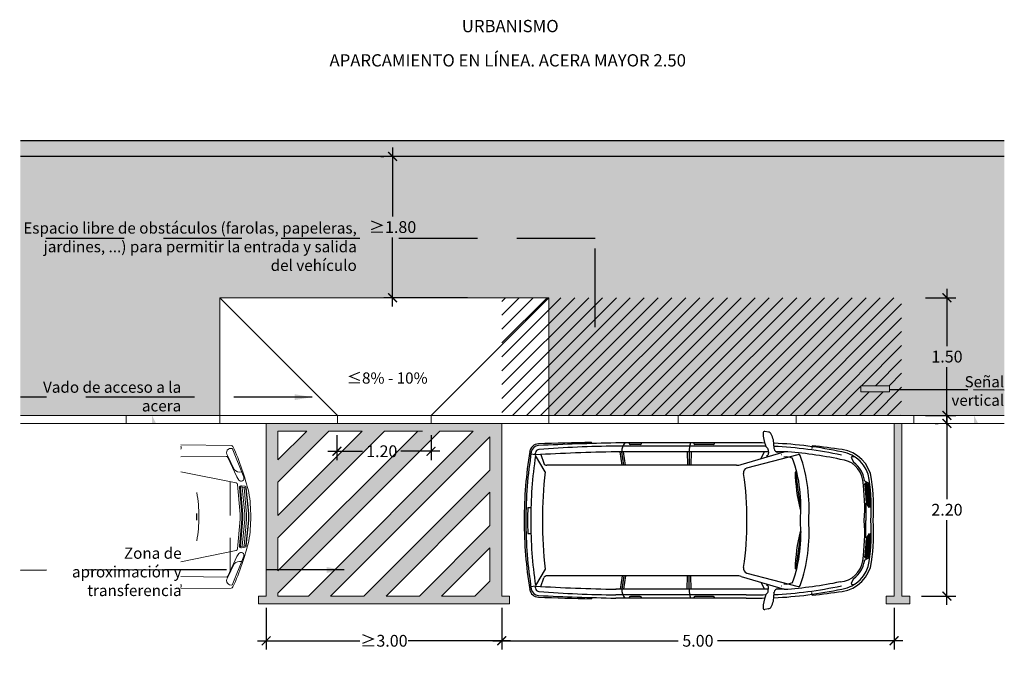
# Model space of a CAD drawing. Units: millimetres. Extents: x 0 to 19.4, y -16 to 1.5.
# Drawn here: x 0 to 12.5, y -6.9 to 1.5 of the extents above; entities that cross this region are included whole.
import ezdxf

# ---------------------------------------------------------------- set-up
doc = ezdxf.new("R2010")
doc.units = ezdxf.units.MM
doc.header["$MEASUREMENT"] = 0
doc.linetypes.add('LÍNEAS_OCULTAS2', pattern=[0.1875, 0.125, -0.0625])
doc.layers.add('Cotas', color=3, linetype='Continuous')
doc.styles.add('Directriz', font='verdana.ttf', dxfattribs={"height": 0.144})
doc.styles.get("Standard").update_dxf_attribs({"font": 'arial.ttf'})
doc.styles.add('Títulos', font='verdanab.ttf', dxfattribs={"height": 0.225})
doc.dimstyles.new('1-75', dxfattribs={"dimscale": 0.075, "dimtxt": 2, "dimasz": 1.5, "dimexe": 1.5, "dimexo": 2, "dimgap": 0.75, "dimtad": 0, "dimtih": 1, "dimtoh": 1, "dimzin": 0, "dimdsep": 46, "dimtxsty": 'Standard', "dimblk1": 'ARCHTICK', "dimblk2": 'ARCHTICK', "dimsah": 1, "dimcen": 2.5, "dimdle": 1.5, "dimclrd": 256, "dimclre": 256, "dimclrt": 4, "dimadec": 0, "dimazin": 0, "dimtfac": 1, "dimtmove": 0, "dimatfit": 3, "dimfxl": 0.44, "dimtolj": 1, "dimtzin": 0, "dimarcsym": 0})
doc.dimstyles.new('directriz', dxfattribs={"dimscale": 0.075, "dimtxt": 0.144, "dimasz": 2.2, "dimexe": 1.5, "dimexo": 3, "dimgap": 0.75, "dimtad": 0, "dimtih": 1, "dimtoh": 1, "dimzin": 0, "dimdsep": 46, "dimtxsty": 'Directriz', "dimblk": 'ARCHTICK', "dimcen": 2.5, "dimdle": 1.5, "dimclrd": 256, "dimclre": 256, "dimclrt": 4, "dimadec": 0, "dimazin": 0, "dimtfac": 1, "dimtmove": 0, "dimatfit": 3, "dimfxl": 0.44, "dimtolj": 1, "dimtzin": 0, "dimarcsym": 0})

# ---------------------------------------------------------------- blocks, each defined once
blk = doc.blocks.new('_ARCHTICK')
at = {"color": 0, "linetype": 'ByBlock', "const_width": 0.15}
blk.add_lwpolyline([(-0.5, -0.5), (0.5, 0.5)], dxfattribs=at)
blk = doc.blocks.new('*D2')
at = {"layer": 'Cotas', "lineweight": -2, "transparency": 16777216}
for p, q in [((6.141, -5.954), (6.141, -6.486)), ((11.141, -5.954), (11.141, -6.486)), ((6.028, -6.373), (8.39, -6.373)), ((11.253, -6.373), (8.892, -6.373))]:
    blk.add_line(p, q, dxfattribs=at)
at = {"layer": 'DEFPOINTS', "color": 0, "transparency": 16777216}
for p in [(6.141, -5.804), (11.141, -5.804), (11.141, -6.373)]:
    blk.add_point(p, dxfattribs=at)
at = {"layer": 'Cotas', "lineweight": -2, "transparency": 16777216, "xscale": 0.1125, "yscale": 0.1125, "zscale": 0.1125, "rotation": 180}
blk.add_blockref('_ARCHTICK', (6.141, -6.373), dxfattribs=at)
at = {"layer": 'Cotas', "lineweight": -2, "transparency": 16777216, "xscale": 0.1125, "yscale": 0.1125, "zscale": 0.1125}
blk.add_blockref('_ARCHTICK', (11.141, -6.373), dxfattribs=at)
at = {"layer": 'Cotas', "color": 4, "transparency": 16777216, "insert": (8.641, -6.373), "char_height": 0.15, "attachment_point": 5}
blk.add_mtext('\\A1;5.00', dxfattribs=at)
blk = doc.blocks.new('*D3')
at = {"layer": 'Cotas', "lineweight": -2, "transparency": 16777216}
for p, q in [((11.814, -3.492), (11.814, -4.571)), ((11.664, -3.604), (11.702, -3.604)), ((11.814, -5.917), (11.814, -4.837)), ((11.491, -5.804), (11.927, -5.804))]:
    blk.add_line(p, q, dxfattribs=at)
at = {"layer": 'DEFPOINTS', "color": 0, "transparency": 16777216}
for p in [(11.814, -3.604), (11.341, -5.804), (11.814, -5.804)]:
    blk.add_point(p, dxfattribs=at)
at = {"layer": 'Cotas', "lineweight": -2, "transparency": 16777216, "xscale": 0.1125, "yscale": 0.1125, "zscale": 0.1125}
for p, rotation in [((11.814, -3.604), 90), ((11.814, -5.804), 270)]:
    blk.add_blockref('_ARCHTICK', p, dxfattribs=dict(at, rotation=rotation))
at = {"layer": 'Cotas', "color": 4, "transparency": 16777216, "insert": (11.814, -4.704), "char_height": 0.15, "attachment_point": 5}
blk.add_mtext('\\A1;2.20', dxfattribs=at)
blk = doc.blocks.new('*D4')
at = {"layer": 'Cotas', "lineweight": -2, "transparency": 16777216}
for p, q in [((4.751, -0.092), (4.751, -0.971)), ((4.601, -0.204), (4.639, -0.204)), ((4.751, -2.117), (4.751, -1.237)), ((5.704, -2.004), (4.639, -2.004))]:
    blk.add_line(p, q, dxfattribs=at)
at = {"layer": 'DEFPOINTS', "color": 0, "lineweight": 9, "transparency": 16777216}
for p in [(4.751, -0.204), (4.751, -0.204), (5.854, -2.004)]:
    blk.add_point(p, dxfattribs=at)
at = {"layer": 'Cotas', "lineweight": -2, "transparency": 16777216, "xscale": 0.1125, "yscale": 0.1125, "zscale": 0.1125}
for p, rotation in [((4.751, -0.204), 90), ((4.751, -2.004), 270)]:
    blk.add_blockref('_ARCHTICK', p, dxfattribs=dict(at, rotation=rotation))
at = {"layer": 'Cotas', "color": 4, "transparency": 16777216, "insert": (4.751, -1.104), "char_height": 0.15, "attachment_point": 5}
blk.add_mtext('\\A1;≥1.80', dxfattribs=at)
blk = doc.blocks.new('*D5')
at = {"layer": 'Cotas', "lineweight": -2, "transparency": 16777216}
for p, q in [((3.141, -5.954), (3.141, -6.486)), ((6.141, -5.954), (6.141, -6.486)), ((3.028, -6.373), (4.332, -6.373)), ((6.253, -6.373), (4.949, -6.373))]:
    blk.add_line(p, q, dxfattribs=at)
at = {"layer": 'DEFPOINTS', "color": 0, "transparency": 16777216}
for p in [(3.141, -5.804), (6.141, -5.804), (6.141, -6.373)]:
    blk.add_point(p, dxfattribs=at)
at = {"layer": 'Cotas', "lineweight": -2, "transparency": 16777216, "xscale": 0.1125, "yscale": 0.1125, "zscale": 0.1125, "rotation": 180}
blk.add_blockref('_ARCHTICK', (3.141, -6.373), dxfattribs=at)
at = {"layer": 'Cotas', "lineweight": -2, "transparency": 16777216, "xscale": 0.1125, "yscale": 0.1125, "zscale": 0.1125}
blk.add_blockref('_ARCHTICK', (6.141, -6.373), dxfattribs=at)
at = {"layer": 'Cotas', "color": 4, "transparency": 16777216, "insert": (4.641, -6.373), "char_height": 0.15, "attachment_point": 5}
blk.add_mtext('\\A1;≥3.00', dxfattribs=at)
blk = doc.blocks.new('*D6')
at = {"layer": 'Cotas', "lineweight": -2, "transparency": 16777216}
for p, q in [((4.041, -3.754), (4.041, -4.071)), ((5.241, -3.754), (5.241, -4.071)), ((3.928, -3.959), (4.369, -3.959)), ((5.353, -3.959), (4.857, -3.959))]:
    blk.add_line(p, q, dxfattribs=at)
at = {"layer": 'DEFPOINTS', "color": 0, "transparency": 16777216}
for p in [(4.041, -3.604), (5.241, -3.604), (5.241, -3.959)]:
    blk.add_point(p, dxfattribs=at)
at = {"layer": 'Cotas', "lineweight": -2, "transparency": 16777216, "xscale": 0.1125, "yscale": 0.1125, "zscale": 0.1125, "rotation": 180}
blk.add_blockref('_ARCHTICK', (4.041, -3.959), dxfattribs=at)
at = {"layer": 'Cotas', "lineweight": -2, "transparency": 16777216, "xscale": 0.1125, "yscale": 0.1125, "zscale": 0.1125}
blk.add_blockref('_ARCHTICK', (5.241, -3.959), dxfattribs=at)
at = {"layer": 'Cotas', "color": 4, "transparency": 16777216, "insert": (4.613, -3.959), "char_height": 0.15, "attachment_point": 5}
blk.add_mtext('\\A1;1.20', dxfattribs=at)
blk = doc.blocks.new('*D7')
at = {"layer": 'Cotas', "lineweight": -2, "transparency": 16777216}
for p, q in [((11.541, -2.004), (11.927, -2.004)), ((11.814, -1.892), (11.814, -2.621)), ((11.814, -3.617), (11.814, -2.887)), ((11.541, -3.504), (11.927, -3.504))]:
    blk.add_line(p, q, dxfattribs=at)
at = {"layer": 'DEFPOINTS', "color": 0, "transparency": 16777216}
for p in [(11.391, -2.004), (11.814, -2.004), (11.391, -3.504)]:
    blk.add_point(p, dxfattribs=at)
at = {"layer": 'Cotas', "lineweight": -2, "transparency": 16777216, "xscale": 0.1125, "yscale": 0.1125, "zscale": 0.1125}
for p, rotation in [((11.814, -2.004), 90), ((11.814, -3.504), 270)]:
    blk.add_blockref('_ARCHTICK', p, dxfattribs=dict(at, rotation=rotation))
at = {"layer": 'Cotas', "color": 4, "transparency": 16777216, "insert": (11.814, -2.754), "char_height": 0.15, "attachment_point": 5}
blk.add_mtext('\\A1;1.50', dxfattribs=at)
blk = doc.blocks.new('Coche Rampa 0')
at = {"color": 6}
for p, q in [((0.712, 0.024), (0.714, -0.017)), ((1.043, 0.024), (1.042, -0.017)), ((0.04, -0.068), (0.034, -0.017)), ((0.259, -0.197), (0.052, -0.074)), ((1.496, -0.197), (1.704, -0.074)), ((1.715, -0.068), (1.722, -0.017)), ((1.715, -0.072), (1.73, -0.07)), ((0.037, -0.141), (0.147, -0.18)), ((0.175, -2.636), (0.175, -0.219)), ((1.581, -2.636), (1.581, -0.219)), ((1.719, -0.141), (1.609, -0.18)), ((-0.098, -0.787), (-0.118, -0.786)), ((1.854, -0.787), (1.874, -0.786)), ((-0.111, -2.756), (-0.111, -1.097)), ((-0.07, -2.756), (-0.07, -1.097)), ((0.002, -3.041), (0.002, -1.097)), ((1.753, -3.041), (1.753, -1.097)), ((1.825, -2.756), (1.825, -1.097)), ((1.867, -2.756), (1.867, -1.097)), ((0.175, -1.177), (0.002, -1.152)), ((0.175, -1.198), (0.002, -1.173)), ((0.175, -1.219), (0.002, -1.194)), ((1.581, -1.177), (1.754, -1.152)), ((1.581, -1.198), (1.754, -1.173)), ((1.581, -1.219), (1.754, -1.194)), ((-0.106, -1.269), (-0.111, -1.269)), ((-0.09, -1.408), (-0.09, -1.284)), ((1.846, -1.408), (1.846, -1.284)), ((1.862, -1.269), (1.867, -1.269)), ((-0.106, -1.423), (-0.111, -1.423)), ((1.862, -1.423), (1.867, -1.423)), ((0.002, -2.006), (0.175, -2.011)), ((1.754, -2.006), (1.581, -2.011)), ((-0.106, -2.089), (-0.111, -2.089)), ((-0.09, -2.341), (-0.09, -2.105)), ((0.002, -2.031), (0.175, -2.031)), ((0.002, -2.056), (0.175, -2.051)), ((1.754, -2.031), (1.581, -2.031)), ((1.754, -2.056), (1.581, -2.051)), ((1.846, -2.341), (1.846, -2.105)), ((1.862, -2.089), (1.867, -2.089)), ((-0.106, -2.357), (-0.111, -2.357)), ((1.862, -2.357), (1.867, -2.357)), ((0.166, -2.695), (0.002, -3.244)), ((1.59, -2.695), (1.754, -3.244)), ((0.209, -2.767), (0.037, -3.421)), ((1.547, -2.767), (1.719, -3.421)), ((-0.248, -3.041), (-0.255, -2.997)), ((0.092, -2.944), (0.002, -2.99)), ((1.664, -2.944), (1.754, -2.99)), ((2.004, -3.041), (2.011, -2.997)), ((-0.042, -3.112), (-0.034, -3.113)), ((-0.02, -3.038), (0.021, -3.043)), ((1.776, -3.038), (1.735, -3.043)), ((1.798, -3.112), (1.79, -3.113)), ((0.002, -3.244), (0.002, -3.142)), ((1.754, -3.244), (1.754, -3.142)), ((0.261, -3.391), (0.262, -3.382)), ((1.495, -3.391), (1.493, -3.382)), ((0.737, -3.454), (0.261, -3.391)), ((0.738, -3.444), (0.737, -3.454)), ((1.018, -3.444), (1.019, -3.454)), ((1.019, -3.454), (1.495, -3.391)), ((-0.075, -3.597), (-0.04, -3.593)), ((1.83, -3.597), (1.796, -3.593)), ((0.065, -4.106), (0.063, -4.133)), ((0.08, -4.098), (0.137, -4.126)), ((1.676, -4.098), (1.619, -4.126)), ((1.691, -4.106), (1.693, -4.133)), ((0.373, -4.265), (0.412, -4.332)), ((1.383, -4.265), (1.343, -4.332)), ((0.403, -4.286), (0.42, -4.315)), ((0.711, -4.34), (0.639, -4.292)), ((0.711, -4.327), (0.659, -4.293)), ((0.662, -4.283), (0.878, -4.283)), ((1.094, -4.283), (0.878, -4.283)), ((1.044, -4.34), (1.117, -4.292)), ((1.044, -4.327), (1.097, -4.293)), ((1.353, -4.286), (1.336, -4.315))]:
    blk.add_line(p, q, dxfattribs=at)
for centre, radius, start, end in [((0.024, -0.121), 0.124, 101.2743, 175.133), ((0.877, -5.497), 5.567, 89.9961, 99.0694), ((0.877, -5.498), 5.547, 89.9961, 99.0592), ((0.878, -3.537), 3.565, 90, 92.6628), ((0.878, -5.497), 5.567, 80.9306, 90.0039), ((0.878, -5.498), 5.547, 80.9408, 90.0039), ((0.878, -3.537), 3.565, 87.3372, 90), ((1.731, -0.121), 0.124, 4.867, 78.7257), ((79.606, -2.728), 79.748, 178.11905, 178.60406), ((43.433, -2.039), 43.554, 177.4647, 178.7605), ((0.024, -0.121), 0.103, 101.2743, 175.133), ((16.033, -1.305), 16.104, 175.7742, 179.2637), ((0.024, -0.123), 0.0516, 100.5383, 175.133), ((29.231, -1.673), 29.234, 176.859, 178.8774), ((0.659, -3.537), 3.524, 100.1152, 100.5383), ((0.877, -5.624), 5.611, 89.9966, 98.4644), ((0.878, -5.624), 5.611, 81.5356, 90.0034), ((1.097, -3.537), 3.524, 79.4617, 79.8848), ((-27.476, -1.673), 29.234, 1.1226, 3.141), ((1.732, -0.123), 0.0516, 4.867, 79.4617), ((1.731, -0.121), 0.103, 4.867, 78.7257), ((-14.277, -1.305), 16.104, 0.7363, 4.2258), ((-41.678, -2.039), 43.554, 1.2395, 2.5353), ((-77.851, -2.728), 79.748, 1.39594, 1.88095), ((0.133, -0.219), 0.0413, 0, 70.5991), ((0.878, -5.524), 5.363, 83.3761, 96.6239), ((1.622, -0.148), 0.0413, 178.8818, 180), ((1.622, -0.219), 0.0413, 109.4009, 180), ((-0.006, -1.333), 0.16, 86.9873, 130.8552), ((1.762, -1.333), 0.16, 49.1448, 93.0127), ((-0.106, -1.284), 0.0155, 0, 90), ((1.862, -1.284), 0.0155, 90, 180), ((-0.106, -1.408), 0.0155, 270, 0), ((1.862, -1.408), 0.0155, 180, 270), ((-0.009, -2.344), 0.313, 87.8813, 108.9108), ((-0.106, -2.105), 0.0155, 0, 90), ((1.765, -2.344), 0.313, 71.0892, 92.1187), ((1.862, -2.105), 0.0155, 90, 180), ((-0.106, -2.341), 0.0155, 270, 0), ((1.862, -2.341), 0.0155, 180, 270), ((13.096, -2.756), 13.207, 180, 181.0305), ((13.096, -2.756), 13.165, 180, 181.096), ((-0.032, -2.636), 0.206, 343.3881, 0), ((0.268, -2.785), 0.0619, 78.9049, 163.3881), ((0.851, 0.993), 3.761, 261.2702, 270.4085), ((0.905, 0.993), 3.761, 269.5915, 278.7298), ((1.487, -2.785), 0.0619, 16.6119, 101.0951), ((1.787, -2.636), 0.206, 180, 196.6119), ((-11.34, -2.756), 13.165, 358.904, 0), ((-11.34, -2.756), 13.207, 358.9695, 0), ((0.572, 0.993), 3.761, 272.1236, 272.1289), ((1.183, 0.993), 3.761, 267.8711, 267.8764), ((-0.235, -2.994), 0.0206, 87.6913, 189.2101), ((-0.255, -3.48), 0.508, 69.878, 87.6913), ((-0.088, -3.045), 0.0424, 38.1727, 78.7801), ((1.844, -3.045), 0.0424, 101.2199, 141.8273), ((2.01, -3.48), 0.508, 92.3087, 110.122), ((1.991, -2.994), 0.0206, 350.7899, 92.3087), ((-0.197, -3.033), 0.0516, 189.2101, 241.2266), ((-0.095, -2.847), 0.263, 241.2266, 274.9942), ((5.033, -2.888), 5.144, 182.477, 192.2089), ((-0.063, -3.213), 0.103, 78.1083, 94.9942), ((5.039, -2.888), 5.109, 182.4817, 192.232), ((-0.014, -2.987), 0.0516, 218.1727, 263.5799), ((-0.045, -3.164), 0.0516, 1.6727, 78.1083), ((0.024, -3.012), 0.031, 263.5799, 348.0136), ((1.732, -3.012), 0.031, 191.9864, 276.4201), ((-3.283, -2.888), 5.109, 347.768, 357.5183), ((1.8, -3.164), 0.0516, 101.8917, 178.3273), ((-3.277, -2.888), 5.144, 347.7911, 357.523), ((1.77, -2.987), 0.0516, 276.4201, 321.8273), ((1.819, -3.213), 0.103, 85.0058, 101.8917), ((1.851, -2.847), 0.263, 265.0058, 298.7734), ((1.953, -3.033), 0.0516, 298.7734, 350.7899), ((4.99, -2.925), 4.998, 183.6619, 191.9112), ((22.267, -2.512), 22.269, 181.6727, 181.7127), ((24.832, -2.584), 24.796, 181.4468, 181.4503), ((0.27, -3.261), 0.202, 172.883, 206.2858), ((-3.234, -2.925), 4.998, 348.0888, 356.3381), ((1.486, -3.261), 0.202, 333.7142, 7.117), ((-23.076, -2.584), 24.796, 358.5497, 358.5532), ((-20.511, -2.512), 22.269, 358.2873, 358.3273), ((0.706, -1.604), 1.852, 250.5317, 275.3269), ((0.199, -5.705), 2.324, 76.5901, 88.4402), ((1.05, -1.604), 1.852, 264.6731, 289.4683), ((1.557, -5.705), 2.324, 91.5598, 103.4099), ((0.057, -3.427), 0.0206, 163.3881, 250.3901), ((0.73, -1.461), 2.099, 251.0807, 274.0356), ((0.718, -1.605), 1.851, 269.9862, 270), ((1.026, -1.461), 2.099, 265.9644, 288.9193), ((1.038, -1.605), 1.851, 270, 270.0138), ((1.699, -3.427), 0.0206, 289.6099, 16.6119), ((11.002, -2.373), 11.144, 186.3074, 188.2959), ((0.718, -1.605), 1.954, 269.9862, 270.0138), ((1.038, -1.605), 1.954, 269.9862, 270.0138), ((-9.247, -2.373), 11.144, 351.7041, 353.6926), ((0.414, -3.917), 0.444, 188.2959, 261.9694), ((0.414, -3.917), 0.413, 188.2959, 261.9694), ((0.408, -3.937), 0.31, 183.6894, 261.9063), ((1.347, -3.937), 0.31, 278.0937, 356.3106), ((1.342, -3.917), 0.413, 278.0306, 351.7041), ((1.342, -3.917), 0.444, 278.0306, 351.7041), ((0.075, -4.107), 0.0103, 63.5251, 174.6577), ((0.132, -4.135), 0.0103, 35.7107, 63.5251), ((0.408, -3.937), 0.33, 215.7107, 261.9063), ((1.347, -3.937), 0.33, 278.0937, 324.2893), ((1.624, -4.135), 0.0103, 116.4749, 144.2893), ((1.68, -4.107), 0.0103, 5.3423, 116.4749), ((0.711, -1.807), 2.482, 261.9063, 262.157), ((0.711, -1.807), 2.461, 261.9063, 273.88), ((1.044, -1.807), 2.461, 266.12, 278.0937), ((1.044, -1.807), 2.482, 277.843, 278.0937), ((0.711, -1.807), 2.574, 261.9694, 273.7087), ((0.711, -1.807), 2.544, 261.9694, 273.7539), ((0.412, -4.28), 0.0103, 83.0944, 210.4766), ((0.711, -1.807), 2.496, 262.8771, 268.6898), ((0.711, -1.807), 2.508, 263.0859, 269.1361), ((0.711, -1.807), 2.482, 263.0944, 267.9556), ((0.711, -1.807), 2.521, 263.3007, 269.5727), ((0.438, -4.304), 0.0206, 210.4766, 263.7472), ((0.711, -1.807), 2.533, 263.7472, 270), ((0.622, -4.318), 0.031, 56.36, 87.9556), ((0.662, -4.288), 0.00516, 90, 236.4863), ((0.712, -1.807), 2.461, 269.9922, 270), ((0.712, -1.807), 2.544, 269.9922, 270), ((0.712, -1.807), 2.574, 269.9922, 270), ((1.044, -1.807), 2.544, 266.2461, 278.0306), ((1.044, -1.807), 2.574, 266.2913, 278.0306), ((1.044, -1.807), 2.461, 270, 270.0078), ((1.044, -1.807), 2.533, 270, 276.2528), ((1.044, -1.807), 2.544, 270, 270.0078), ((1.044, -1.807), 2.574, 270, 270.0078), ((1.044, -1.807), 2.521, 270.4273, 276.6993), ((1.044, -1.807), 2.508, 270.8639, 276.9141), ((1.094, -4.288), 0.00516, 303.5137, 90), ((1.044, -1.807), 2.496, 271.3102, 277.1229), ((1.134, -4.318), 0.031, 92.0444, 123.64), ((1.044, -1.807), 2.482, 272.0444, 276.9056), ((1.318, -4.304), 0.0206, 276.2528, 329.5234), ((1.344, -4.28), 0.0103, 329.5234, 96.9056)]:
    blk.add_arc(centre, radius, start, end, dxfattribs=at)
blk = doc.blocks.new('coche rampa linea')
at = {"color": 6}
for p, q in [((-1.326, 1.116), (-1.37, 1.123)), ((-4.848, 0.967), (-4.922, 0.96)), ((-4.846, 0.946), (-4.92, 0.94)), ((-4.883, 0.891), (-4.888, 0.943)), ((-4.848, 0.967), (-4.343, 0.895)), ((-4.266, 0.967), (-4.34, 0.96)), ((-4.264, 0.946), (-4.338, 0.94)), ((-4.296, 0.827), (-4.305, 0.943)), ((-3.58, 0.966), (-3.581, 0.986)), ((-1.611, 0.979), (-3.27, 0.979)), ((-1.611, 0.938), (-3.27, 0.938)), ((-3.098, 0.974), (-3.098, 0.979)), ((-2.959, 0.958), (-3.083, 0.958)), ((-2.944, 0.974), (-2.944, 0.979)), ((-2.278, 0.974), (-2.278, 0.979)), ((-2.026, 0.958), (-2.262, 0.958)), ((-2.011, 0.974), (-2.011, 0.979)), ((-1.329, 0.888), (-1.324, 0.847)), ((-1.256, 0.91), (-1.254, 0.902)), ((-0.77, 0.942), (-0.774, 0.908)), ((-4.965, 0.821), (-5.016, 0.828)), ((-4.382, 0.764), (-4.659, 0.849)), ((-4.317, 0.865), (-4.317, -0.01)), ((-4.296, 0.827), (-4.258, 0.721)), ((-4.296, 0.827), (-4.296, -0.01)), ((-1.326, 0.865), (-3.27, 0.865)), ((-3.19, 0.693), (-3.215, 0.866)), ((-3.169, 0.693), (-3.194, 0.866)), ((-3.148, 0.693), (-3.173, 0.866)), ((-2.361, 0.866), (-2.356, 0.693)), ((-2.336, 0.866), (-2.336, 0.693)), ((-2.311, 0.866), (-2.316, 0.693)), ((-1.672, 0.702), (-1.123, 0.866)), ((-1.6, 0.659), (-0.946, 0.831)), ((-1.423, 0.776), (-1.377, 0.866)), ((-1.123, 0.866), (-1.225, 0.866)), ((-0.269, 0.788), (-0.241, 0.731)), ((-0.261, 0.803), (-0.234, 0.805)), ((-1.731, 0.693), (-4.219, 0.693)), ((-0.976, 0.607), (-0.986, 0.606)), ((-0.913, 0.131), (-0.976, 0.607)), ((-5.074, 0.44), (-6.45, 0.44)), ((-6.45, 0.44), (-6.45, -0.01)), ((-5.074, 0.422), (-6.45, 0.422)), ((-6.372, 0.422), (-6.372, -0.01)), ((-6.372, 0.422), (-5.099, -0.01)), ((-0.102, 0.495), (-0.035, 0.456)), ((-0.081, 0.465), (-0.052, 0.448)), ((-5.057, 0.322), (-5.016, 0.32)), ((-5.016, 0.32), (-5.016, -0.176)), ((-0.923, 0.13), (-0.913, 0.131)), ((-0.084, 0.206), (-0.084, -0.01)), ((-0.027, 0.157), (-0.075, 0.229)), ((-0.04, 0.157), (-0.074, 0.209)), ((-6.45, -0.46), (-6.45, -0.01)), ((-6.372, -0.441), (-6.372, -0.01)), ((-5.099, -0.01), (-6.372, -0.441)), ((-4.317, -0.885), (-4.317, -0.01)), ((-4.296, -0.847), (-4.296, -0.01)), ((-0.084, -0.226), (-0.084, -0.01)), ((-5.016, -0.34), (-5.016, -0.176)), ((-0.913, -0.151), (-0.976, -0.627)), ((-0.923, -0.15), (-0.913, -0.151)), ((-0.027, -0.176), (-0.075, -0.249)), ((-0.04, -0.176), (-0.074, -0.229)), ((-5.057, -0.342), (-5.016, -0.34)), ((-5.074, -0.441), (-6.45, -0.441)), ((-5.074, -0.46), (-6.45, -0.46)), ((-0.102, -0.515), (-0.035, -0.475)), ((-0.081, -0.485), (-0.052, -0.468)), ((-0.976, -0.627), (-0.986, -0.625)), ((-4.296, -0.847), (-4.258, -0.741)), ((-1.731, -0.713), (-4.219, -0.713)), ((-3.19, -0.713), (-3.215, -0.886)), ((-3.169, -0.713), (-3.194, -0.886)), ((-3.148, -0.713), (-3.173, -0.886)), ((-2.361, -0.886), (-2.356, -0.713)), ((-2.336, -0.886), (-2.336, -0.713)), ((-2.311, -0.886), (-2.316, -0.713)), ((-1.672, -0.722), (-1.123, -0.886)), ((-1.6, -0.679), (-0.946, -0.851)), ((-0.269, -0.808), (-0.241, -0.751)), ((-4.965, -0.841), (-5.016, -0.847)), ((-4.382, -0.783), (-4.659, -0.869)), ((-4.296, -0.847), (-4.305, -0.962)), ((-1.423, -0.796), (-1.377, -0.886)), ((-1.329, -0.908), (-1.324, -0.867)), ((-0.261, -0.823), (-0.234, -0.825)), ((-4.848, -0.987), (-4.922, -0.98)), ((-4.846, -0.966), (-4.92, -0.96)), ((-4.883, -0.911), (-4.888, -0.962)), ((-4.848, -0.987), (-4.343, -0.915)), ((-4.266, -0.987), (-4.34, -0.98)), ((-4.264, -0.966), (-4.338, -0.96)), ((-3.58, -0.986), (-3.581, -1.006)), ((-1.326, -0.885), (-3.27, -0.885)), ((-1.611, -0.958), (-3.27, -0.958)), ((-1.611, -0.999), (-3.27, -0.999)), ((-3.098, -0.994), (-3.098, -0.999)), ((-2.959, -0.978), (-3.083, -0.978)), ((-2.944, -0.994), (-2.944, -0.999)), ((-2.278, -0.994), (-2.278, -0.999)), ((-2.026, -0.978), (-2.262, -0.978)), ((-2.011, -0.994), (-2.011, -0.999)), ((-1.256, -0.93), (-1.254, -0.922)), ((-1.123, -0.886), (-1.225, -0.886)), ((-0.77, -0.962), (-0.774, -0.928)), ((-1.326, -1.136), (-1.37, -1.143))]:
    blk.add_line(p, q, dxfattribs=at)
for points in [[(-4.317, 0.556), (-4.296, 0.556), (-4.296, 0.594), (-4.317, 0.594)], [(-4.317, -0.576), (-4.296, -0.576), (-4.296, -0.614), (-4.317, -0.614)]]:
    blk.add_lwpolyline(points, dxfattribs=at)
at = {"color": 6, "lineweight": 9}
blk.add_lwpolyline([(-5.102, 0.232), (-5.075, 0.259), (-5.075, -0.165), (-5.102, -0.193)], dxfattribs=at)
at = {"color": 6}
for centre, radius, start, end in [((-1.373, 1.103), 0.0206, 80.7899, 182.3087), ((-0.887, 1.122), 0.508, 182.3087, 200.122), ((-1.334, 1.065), 0.0516, 28.7734, 80.7899), ((-1.52, 0.963), 0.263, 355.0058, 28.7734), ((-4.911, 0.837), 0.124, 94.867, 168.7257), ((-4.911, 0.837), 0.103, 94.867, 168.7257), ((-4.91, 0.837), 0.0516, 94.867, 169.4617), ((-2.915, -21.418), 22.396, 95.042, 95.1212), ((-4.329, 0.837), 0.124, 94.867, 145.3418), ((-4.329, 0.837), 0.103, 94.867, 139.4466), ((-4.327, 0.837), 0.0516, 94.867, 94.867), ((-4.347, 0.865), 0.03, 0, 81.9211), ((-2.333, -21.418), 22.396, 95.042, 95.1212), ((-3.059, -15.273), 16.212, 90.7424, 94.3953), ((-1.639, -78.738), 79.748, 91.39594, 91.8878), ((-2.307, -43.334), 44.324, 91.2451, 92.5313), ((-3.034, 0.874), 0.16, 139.1448, 183.0127), ((-3.083, 0.974), 0.0155, 180, 270), ((-2.959, 0.974), 0.0155, 270, 0), ((-2.023, 0.877), 0.313, 161.0892, 182.1187), ((-2.262, 0.974), 0.0155, 180, 270), ((-2.026, 0.974), 0.0155, 270, 0), ((-1.611, -12.228), 13.207, 88.9695, 90), ((-1.611, -12.228), 13.165, 88.904, 90), ((-1.322, 0.956), 0.0424, 191.2199, 231.8273), ((-1.38, 0.882), 0.0516, 6.4201, 51.8273), ((-1.155, 0.931), 0.103, 175.0058, 191.8917), ((-1.479, -4.171), 5.109, 77.768, 87.5183), ((-1.479, -4.165), 5.144, 77.7911, 87.523), ((-1.203, 0.912), 0.0516, 191.8917, 268.3273), ((-1.995, -10.135), 11.144, 81.7041, 83.6926), ((-0.451, 0.454), 0.444, 8.0306, 81.7041), ((-1.496, 0.156), 3.606, 168.7257, 182.6412), ((-1.496, 0.156), 3.586, 168.7257, 182.6564), ((-1.496, 0.202), 3.524, 169.4617, 169.8848), ((-1.204, 0.156), 3.524, 168.6583, 182.7031), ((-1.068, 0.156), 3.369, 169.6141, 182.8274), ((-2.694, -28.363), 29.234, 91.1226, 93.141), ((-1.355, 0.844), 0.031, 281.9864, 6.4201), ((-1.855, -21.399), 22.269, 88.2873, 88.3273), ((-1.783, -23.964), 24.796, 88.5497, 88.5532), ((-1.106, 0.598), 0.202, 63.7142, 97.117), ((-1.442, -4.122), 4.998, 78.0888, 86.3381), ((-2.763, 0.162), 1.852, 354.6731, 19.4683), ((-0.94, 0.811), 0.0206, 19.6099, 106.6119), ((-2.906, 0.138), 2.099, 355.9644, 18.9193), ((-0.43, 0.46), 0.31, 8.0937, 86.3106), ((-0.451, 0.454), 0.413, 8.0306, 81.7041), ((-0.26, 0.793), 0.0103, 95.3423, 206.4749), ((-4.219, 0.735), 0.0413, 199.4009, 270), ((-1.731, 0.9), 0.206, 270, 286.6119), ((-1.582, 0.6), 0.0619, 106.6119, 191.0951), ((-0.232, 0.736), 0.0103, 206.4749, 234.2893), ((-0.43, 0.46), 0.33, 8.0937, 54.2893), ((-5.36, 0.017), 3.761, 359.5915, 8.7298), ((1.338, 0.669), 2.324, 181.5598, 193.4099), ((-2.56, 0.157), 2.461, 356.12, 8.0937), ((-2.56, 0.157), 2.482, 7.843, 8.0937), ((-2.56, 0.157), 2.544, 356.2461, 8.0306), ((-2.56, 0.157), 2.574, 356.2913, 8.0306), ((-0.087, 0.456), 0.0103, 59.5234, 186.9056), ((-2.56, 0.157), 2.482, 2.0444, 6.9056), ((-2.56, 0.157), 2.496, 1.3102, 7.1229), ((-2.56, 0.157), 2.508, 0.8639, 6.9141), ((-2.56, 0.157), 2.521, 0.4273, 6.6993), ((-0.063, 0.43), 0.0206, 6.2528, 59.5234), ((-2.56, 0.157), 2.533, 360, 6.2528), ((2.59, 0.014), 7.654, 177.6928, 181.4214), ((-5.36, 0.296), 3.761, 357.8711, 357.8764), ((-2.762, 0.15), 1.851, 0, 0.0138), ((-2.762, 0.15), 1.954, 359.9862, 0.0138), ((-2.56, 0.156), 2.461, 360, 0.0078), ((-0.079, 0.206), 0.00516, 33.5137, 180), ((-0.05, 0.246), 0.031, 182.0444, 213.64), ((-2.56, 0.156), 2.544, 360, 0.0078), ((-1.496, -0.176), 3.606, 177.3588, 191.2743), ((-1.496, -0.176), 3.586, 177.3436, 191.2743), ((-1.204, -0.176), 3.524, 177.2969, 191.3417), ((-1.068, -0.176), 3.369, 177.1726, 190.3859), ((-5.36, -0.037), 3.761, 351.2702, 0.4085), ((-2.763, -0.182), 1.852, 340.5317, 5.3269), ((-2.906, -0.158), 2.099, 341.0807, 4.0356), ((-2.56, -0.176), 2.461, 351.9063, 3.88), ((-2.56, -0.176), 2.544, 351.9694, 3.7539), ((-2.56, -0.176), 2.574, 351.9694, 3.7087), ((-1.496, -0.176), 3.565, 180, 182.6628), ((-5.36, -0.315), 3.761, 2.1236, 2.1289), ((1.338, -0.689), 2.324, 166.5901, 178.4402), ((-2.762, -0.17), 1.851, 359.9862, 360), ((-2.762, -0.17), 1.954, 359.9862, 0.0138), ((-2.56, -0.176), 2.461, 359.9922, 0), ((-0.079, -0.226), 0.00516, 180, 326.4863), ((-2.56, -0.176), 2.496, 352.8771, 358.6898), ((-0.05, -0.266), 0.031, 146.36, 177.9556), ((-2.56, -0.176), 2.508, 353.0859, 359.1361), ((-2.56, -0.176), 2.521, 353.3007, 359.5727), ((-2.56, -0.176), 2.533, 353.7472, 0), ((-2.56, -0.176), 2.544, 359.9922, 0), ((-2.56, -0.176), 2.482, 353.0944, 357.9556), ((-0.087, -0.476), 0.0103, 173.0944, 300.4766), ((-0.063, -0.45), 0.0206, 300.4766, 353.7472), ((-1.582, -0.619), 0.0619, 168.9049, 253.3881), ((-0.43, -0.479), 0.31, 273.6894, 351.9063), ((-0.451, -0.474), 0.413, 278.2959, 351.9694), ((-0.451, -0.474), 0.444, 278.2959, 351.9694), ((-0.43, -0.479), 0.33, 305.7107, 351.9063), ((-2.56, -0.176), 2.482, 351.9063, 352.157), ((-4.219, -0.754), 0.0413, 90, 160.5991), ((-1.731, -0.919), 0.206, 73.3881, 90), ((-0.232, -0.756), 0.0103, 125.7107, 153.5251), ((-4.911, -0.857), 0.103, 191.2743, 265.133), ((-1.496, -0.222), 3.524, 190.1152, 190.5383), ((-4.91, -0.857), 0.0516, 190.5383, 265.133), ((-4.327, -0.857), 0.0516, 265.133, 265.133), ((-2.694, 28.343), 29.234, 266.859, 268.8774), ((-1.355, -0.864), 0.031, 353.5799, 78.0136), ((-1.479, 4.151), 5.109, 272.4817, 282.232), ((-1.783, 23.944), 24.796, 271.4468, 271.4503), ((-1.106, -0.618), 0.202, 262.883, 296.2858), ((-1.442, 4.102), 4.998, 273.6619, 281.9112), ((-0.94, -0.831), 0.0206, 253.3881, 340.3901), ((-0.26, -0.812), 0.0103, 153.5251, 264.6577), ((-4.911, -0.857), 0.124, 191.2743, 265.133), ((-2.915, 21.399), 22.396, 264.8788, 264.958), ((-4.329, -0.857), 0.124, 214.6582, 265.133), ((-4.329, -0.857), 0.103, 220.5534, 265.133), ((-4.347, -0.885), 0.03, 278.0789, 0), ((-2.333, 21.399), 22.396, 264.8788, 264.958), ((-3.059, 15.253), 16.212, 265.6047, 269.2576), ((-1.639, 78.719), 79.748, 268.1122, 268.60406), ((-2.307, 43.315), 44.324, 267.4687, 268.7549), ((-3.034, -0.894), 0.16, 176.9873, 220.8552), ((-3.083, -0.994), 0.0155, 90, 180), ((-2.959, -0.994), 0.0155, 0, 90), ((-2.023, -0.897), 0.313, 177.8813, 198.9108), ((-2.262, -0.994), 0.0155, 90, 180), ((-2.026, -0.994), 0.0155, 0, 90), ((-1.611, 12.208), 13.165, 270, 271.096), ((-1.611, 12.208), 13.207, 270, 271.0305), ((-0.887, -1.142), 0.508, 159.878, 177.6913), ((-1.322, -0.976), 0.0424, 128.1727, 168.7801), ((-1.38, -0.902), 0.0516, 308.1727, 353.5799), ((-1.52, -0.983), 0.263, 331.2266, 4.9942), ((-1.155, -0.951), 0.103, 168.1083, 184.9942), ((-1.479, 4.145), 5.144, 272.477, 282.2089), ((-1.203, -0.932), 0.0516, 91.6727, 168.1083), ((-1.855, 21.379), 22.269, 271.6727, 271.7127), ((-1.995, 10.115), 11.144, 276.3074, 278.2959), ((-1.373, -1.123), 0.0206, 177.6913, 279.2101), ((-1.334, -1.085), 0.0516, 279.2101, 331.2266)]:
    blk.add_arc(centre, radius, start, end, dxfattribs=at)

msp = doc.modelspace()

# ---------------------------------------------------------------- hatches: boundary and pattern name
h = msp.add_hatch(color=253)
h.dxf.hatch_style = 1
h.paths.add_polyline_path([(12.545, -0.204), (12.545, -0.004), (0.009, -0.004), (0.009, -0.204)])
at = {"transparency": 33554508}
h = msp.add_hatch(color=254, dxfattribs=at)
h.dxf.hatch_style = 1
h.paths.add_polyline_path([(12.545, -0.204), (0.009, -0.204), (0.009, -3.504), (2.549, -3.504), (2.549, -2.004), (6.741, -2.004), (6.741, -3.504), (12.545, -3.504)])
h = msp.add_hatch()
h.set_pattern_fill('ANSI31', color=252)
h.set_pattern_definition([(45, (-16.299, -20.77968), (-0.08838835, 0.08838835), [])])
h.paths.add_polyline_path([(11.489, -3.484), (11.851, -3.484)])
h.paths.add_polyline_path([(11.08, -3.404), (10.718, -3.404)], flags=16)
h.paths.add_polyline_path([(11.08, -3.124), (11.08, -3.204), (10.718, -3.204), (10.718, -3.124)], flags=16)
h.paths.add_polyline_path([(11.237, -2.004), (7.641, -2.004), (6.143, -2.004), (6.143, -3.504), (11.237, -3.504)])
h = msp.add_hatch(color=254)
h.dxf.hatch_style = 1
edge = h.paths.add_edge_path()
edge.add_spline(control_points=[(12.211, -3.604), (12.194, -3.571), (12.177, -3.537), (12.16, -3.504)], knot_values=[2.52117, 2.52117, 2.52117, 2.52117, 2.621231, 2.621231, 2.621231, 2.621231], degree=3, periodic=0)
edge.add_line((12.16, -3.604), (6.141, -3.604))
edge.add_line((6.141, -3.604), (11.141, -3.604))
edge.add_line((11.141, -3.604), (11.141, -5.804))
edge.add_line((11.141, -5.804), (11.041, -5.804))
edge.add_line((11.041, -5.804), (11.041, -5.904))
edge.add_line((11.041, -5.904), (11.341, -5.904))
edge.add_line((11.341, -5.904), (11.341, -5.804))
edge.add_line((11.341, -5.804), (11.241, -5.804))
edge.add_line((11.241, -5.804), (11.241, -3.604))
edge.add_line((11.241, -3.604), (12.211, -3.604))
h.paths.add_polyline_path([(6.141, -3.604), (4.399, -3.604), (3.155, -3.604), (3.141, -3.604), (3.141, -5.804), (3.041, -5.804), (3.041, -5.904), (6.241, -5.904), (6.241, -5.804), (6.141, -5.804)])
h.paths.add_polyline_path([(5.092, -5.804), (4.668, -5.804), (5.991, -4.481), (5.991, -4.906)], flags=16)
h.paths.add_polyline_path([(5.991, -5.188), (5.991, -5.613), (5.799, -5.804), (5.375, -5.804)], flags=16)
h.paths.add_polyline_path([(4.385, -5.804), (3.961, -5.804), (5.991, -3.774), (5.991, -4.199)], flags=16)
h.paths.add_polyline_path([(3.678, -5.804), (3.291, -5.804), (3.291, -5.767), (5.354, -3.704), (5.778, -3.704)], flags=16)
h.paths.add_polyline_path([(3.291, -5.484), (3.291, -5.06), (4.647, -3.704), (5.071, -3.704)], flags=16)
h.paths.add_polyline_path([(3.291, -4.777), (3.291, -4.353), (3.94, -3.704), (4.364, -3.704)], flags=16)
h.paths.add_polyline_path([(3.657, -3.704), (3.291, -4.07), (3.291, -3.704)], flags=16)
edge = h.paths.add_edge_path()
edge.add_spline(control_points=[(1.686, -3.504), (1.703, -3.537), (1.72, -3.571), (1.737, -3.604)], knot_values=[2.52117, 2.52117, 2.52117, 2.52117, 2.621231, 2.621231, 2.621231, 2.621231], degree=3, periodic=0)
edge.add_line((1.737, -3.604), (3.141, -3.604))
edge.add_line((3.141, -3.604), (1.686, -3.604))
h = msp.add_hatch(color=254)
h.dxf.hatch_style = 1
h.paths.add_polyline_path([(11.241, -3.604), (11.141, -3.604), (11.141, -5.804), (11.041, -5.804), (11.041, -5.904), (11.341, -5.904), (11.341, -5.804), (11.241, -5.804)])

# ---------------------------------------------------------------- linework, layer by layer
at = {"lineweight": 25}
for p, q in [((12.545, -0.004), (0.009, -0.004)), ((12.545, -0.204), (0.009, -0.204))]:
    msp.add_line(p, q, dxfattribs=at)
at = {"color": 4, "lineweight": 9}
for p, q in [((4.049, -3.504), (2.549, -2.004)), ((2.549, -2.004), (6.741, -2.004)), ((2.549, -3.504), (2.549, -2.004)), ((5.241, -3.504), (6.741, -2.004)), ((6.741, -3.504), (6.741, -2.004)), ((10.718, -3.124), (11.08, -3.124)), ((10.718, -3.204), (10.718, -3.124)), ((11.08, -3.204), (11.08, -3.124)), ((10.718, -3.204), (11.08, -3.204)), ((0.009, -3.504), (12.545, -3.504)), ((1.358, -3.604), (1.358, -3.504)), ((2.549, -3.604), (2.549, -3.504)), ((4.049, -3.604), (4.049, -3.504)), ((5.241, -3.604), (5.241, -3.504)), ((6.741, -3.604), (6.741, -3.504)), ((8.391, -3.504), (8.391, -3.604)), ((9.891, -3.504), (9.891, -3.604)), ((11.391, -3.504), (11.391, -3.604)), ((12.545, -3.604), (0.009, -3.604))]:
    msp.add_line(p, q, dxfattribs=at)
at = {"color": 6, "lineweight": 9}
for p, q in [((5.13, -3.704), (4.705, -3.704)), ((2.682, -4.353), (2.682, -4.777)), ((2.682, -5.06), (2.682, -5.484)), ((6.241, -5.804), (6.241, -5.904)), ((5.549, -5.904), (3.849, -5.904))]:
    msp.add_line(p, q, dxfattribs=at)
for points in [[(3.141, -3.604), (3.141, -5.804), (3.041, -5.804), (3.041, -5.904), (6.241, -5.904), (6.241, -5.804), (6.141, -5.804), (6.141, -3.604)], [(11.241, -3.604), (11.241, -5.804), (11.341, -5.804), (11.341, -5.904), (11.041, -5.904), (11.041, -5.804), (11.141, -5.804), (11.141, -3.604)], [(3.291, -4.777), (3.291, -4.353), (3.94, -3.704), (4.364, -3.704), (3.291, -4.777)], [(2.814, -4.42), (2.845, -4.761), (2.845, -4.793), (2.845, -4.825), (2.814, -5.166)], [(2.836, -4.42), (2.867, -4.76), (2.867, -4.793), (2.867, -4.826), (2.836, -5.166)], [(2.859, -4.424), (2.89, -4.759), (2.89, -4.793), (2.89, -4.827), (2.859, -5.162)], [(2.253, -4.836), (2.253, -4.793), (2.253, -4.751)], [(2.256, -4.836), (2.256, -4.793), (2.256, -4.751)], [(2.834, -4.762), (2.834, -4.793), (2.834, -4.824)], [(2.916, -4.836), (2.916, -4.793), (2.916, -4.751)]]:
    msp.add_lwpolyline(points, dxfattribs=at)
for points in [[(3.291, -4.07), (3.657, -3.704), (3.291, -3.704)], [(3.291, -5.06), (4.647, -3.704), (5.071, -3.704), (3.291, -5.484)], [(3.291, -5.767), (5.354, -3.704), (5.778, -3.704), (3.678, -5.804), (3.291, -5.804)], [(5.991, -4.199), (4.385, -5.804), (3.961, -5.804), (5.991, -3.774)], [(5.991, -4.906), (5.092, -5.804), (4.668, -5.804), (5.991, -4.481)], [(5.375, -5.804), (5.991, -5.188), (5.991, -5.613), (5.799, -5.804)]]:
    msp.add_lwpolyline(points, close=True, dxfattribs=at)
for points in [[(2.052, -5.708), (2.695, -5.701, 0.290033), (2.716, -5.688, 0.04862), (2.919, -5.101, 0.046445), (2.943, -4.793, 0.046445), (2.919, -4.485, 0.04862), (2.716, -3.898, 0.290033), (2.695, -3.885), (2.052, -3.878)], [(2.052, -4.03), (2.63, -4.024, -0.288896), (2.651, -4.037), (2.765, -4.285), (2.793, -4.326, 0.853074), (2.855, -4.289), (2.709, -3.921)], [(2.711, -3.926, 0.774585), (2.648, -4.014), (2.732, -4.193, 0.280646), (2.827, -4.222)], [(2.052, -5.366), (2.758, -5.224, 0.333673), (2.777, -5.203), (2.811, -4.825), (2.811, -4.761), (2.777, -4.383, 0.333673), (2.758, -4.362), (2.052, -4.221)], [(2.257, -5.101, 0.046445), (2.281, -4.793, 0.046445), (2.257, -4.485)], [(2.834, -4.762), (2.802, -4.421, -0.424235), (2.821, -4.413), (2.866, -4.421), (2.874, -4.424), (2.881, -4.428), (2.883, -4.432), (2.916, -4.751)], [(2.834, -4.824), (2.802, -5.165, 0.424235), (2.821, -5.173), (2.866, -5.166), (2.874, -5.162), (2.881, -5.158), (2.883, -5.155), (2.916, -4.835)], [(2.052, -5.556), (2.63, -5.562, 0.288896), (2.651, -5.549), (2.765, -5.301), (2.793, -5.26, -0.853074), (2.855, -5.297), (2.709, -5.666)], [(2.827, -5.365, 0.280646), (2.732, -5.393), (2.648, -5.573, 0.774585), (2.711, -5.66)]]:
    msp.add_lwpolyline(points, format="xyb", dxfattribs=at)
msp.add_lwpolyline([(2.885, -5.162), (2.918, -4.836), (2.918, -4.793), (2.918, -4.751), (2.885, -4.425, 0.330375), (2.867, -4.406), (2.826, -4.398, 0.496919), (2.8, -4.421), (2.831, -4.762), (2.831, -4.793), (2.831, -4.824), (2.8, -5.165, 0.496919), (2.826, -5.188), (2.867, -5.181, 0.330375)], format="xyb", close=True, dxfattribs=at)
for centre in [(2.022, -3.914), (2.022, -5.672)]:
    msp.add_arc(centre, 0.036, 325.5794, 34.4206, dxfattribs=at)

# ---------------------------------------------------------------- block references
at = {"color": 1, "lineweight": 9}
msp.add_blockref('coche rampa linea', (11.066, -14.238), dxfattribs=at)
at = {"color": 6, "rotation": 90}
msp.add_blockref('Coche Rampa 0', (6.498, -5.719), dxfattribs=at)

# ---------------------------------------------------------------- texts
at = {"color": 4, "lineweight": 9, "char_height": 0.15625, "attachment_point": 5, "style": 'Títulos'}
for s, insert in [('\\A1;{\\f@Arial Unicode MS|b1|i0|c0|p34;\\T1.55;URBANISMO}', (6.25, 1.456)), ('\\A1;{\\f@Arial Unicode MS|b1|i0|c0|p34;\\T1.55;APARCAMIENTO EN LÍNEA. ACERA MAYOR 2.50}', (6.218, 1.019))]:
    msp.add_mtext(s, dxfattribs=dict(at, insert=insert))
at = {"layer": 'Cotas', "color": 4, "char_height": 0.1425, "attachment_point": 6, "style": 'Directriz'}
for s, insert, width in [('\\A1;{\\fArial|b0|i0|c0|p34;Espacio libre de obstáculos (farolas, papeleras, jardines, ...) para permitir la entrada y salida\\Pdel vehículo}', (4.295, -1.354), 4.25644), ('\\A1;{\\fArial|b0|i0|c0|p34;Vado de acceso a la\\Pacera}', (2.058, -3.262), 2.0274), ('\\A1;{\\fArial|b0|i0|c0|p34;Zona de aproximación y transferencia}', (2.063, -5.495), 2.0274)]:
    msp.add_mtext(s, dxfattribs=dict(at, insert=insert, width=width))
at = {"layer": 'Cotas', "color": 4, "style": 'Directriz'}
for s, insert, char_height, attachment_point in [('\\A1;{\\fArial|b0|i0|c0|p34;≤8% - 10%}', (4.167, -3.027), 0.1425, 4), ('\\A1;{\\fArial|b0|i0|c0|p34;Señal \\Pvertical}', (12.542, -3.192), 0.14155, 6)]:
    msp.add_mtext(s, dxfattribs=dict(at, insert=insert, char_height=char_height, attachment_point=attachment_point))

# ---------------------------------------------------------------- dimensions: what is measured, and where the dimension line sits
at = {"layer": 'Cotas'}
dim = msp.add_linear_dim(base=(4.751, -0.204), p1=(5.854, -2.004), p2=(4.751, -0.204), angle=90, text='≥1.80', dimstyle='1-75', dxfattribs=at)
dim.commit()
dim.dimension.update_dxf_attribs({"geometry": '*D4', "text_midpoint": (4.751, -1.104)})
for base, p1, p2, picture, middle in [((11.814, -2.004), (11.391, -3.504), (11.391, -2.004), '*D7', (11.814, -2.754)), ((11.814, -5.804), (11.814, -3.604), (11.341, -5.804), '*D3', (11.814, -4.704))]:
    dim = msp.add_linear_dim(base=base, p1=p1, p2=p2, angle=90, dimstyle='1-75', dxfattribs=at)
    dim.commit()
    dim.dimension.update_dxf_attribs({"geometry": picture, "text_midpoint": middle})
at = {"layer": 'Cotas', "color": 254}
dim = msp.add_linear_dim(base=(5.241, -3.959), p1=(4.041, -3.604), p2=(5.241, -3.604), dimstyle='1-75', dxfattribs=at)
dim.commit()
dim.dimension.update_dxf_attribs({"geometry": '*D6', "text_midpoint": (4.613, -3.959), "dimtype": 160})
at = {"layer": 'Cotas'}
dim = msp.add_linear_dim(base=(6.141, -6.373), p1=(3.141, -5.804), p2=(6.141, -5.804), text='≥<>', dimstyle='1-75', dxfattribs=at)
dim.commit()
dim.dimension.update_dxf_attribs({"geometry": '*D5', "text_midpoint": (4.641, -6.373)})
dim = msp.add_linear_dim(base=(11.141, -6.373), p1=(6.141, -5.804), p2=(11.141, -5.804), dimstyle='1-75', dxfattribs=at)
dim.commit()
dim.dimension.update_dxf_attribs({"geometry": '*D2', "text_midpoint": (8.641, -6.373)})

# ---------------------------------------------------------------- leaders
at = {"layer": 'Cotas', "linetype": 'LÍNEAS_OCULTAS2', "ltscale": 8}
for points in [[(7.334, -2.379), (7.332, -1.251), (0.009, -1.251)], [(11.08, -3.171), (12.151, -3.171), (12.545, -3.175)], [(3.728, -3.27), (1.843, -3.27), (0.009, -3.27)], [(4.135, -5.471), (1.843, -5.471), (0.009, -5.476)]]:
    msp.add_leader(points, dimstyle='directriz', override={"dimasz": 3}, dxfattribs=at)

doc.saveas('drawing.dxf')
